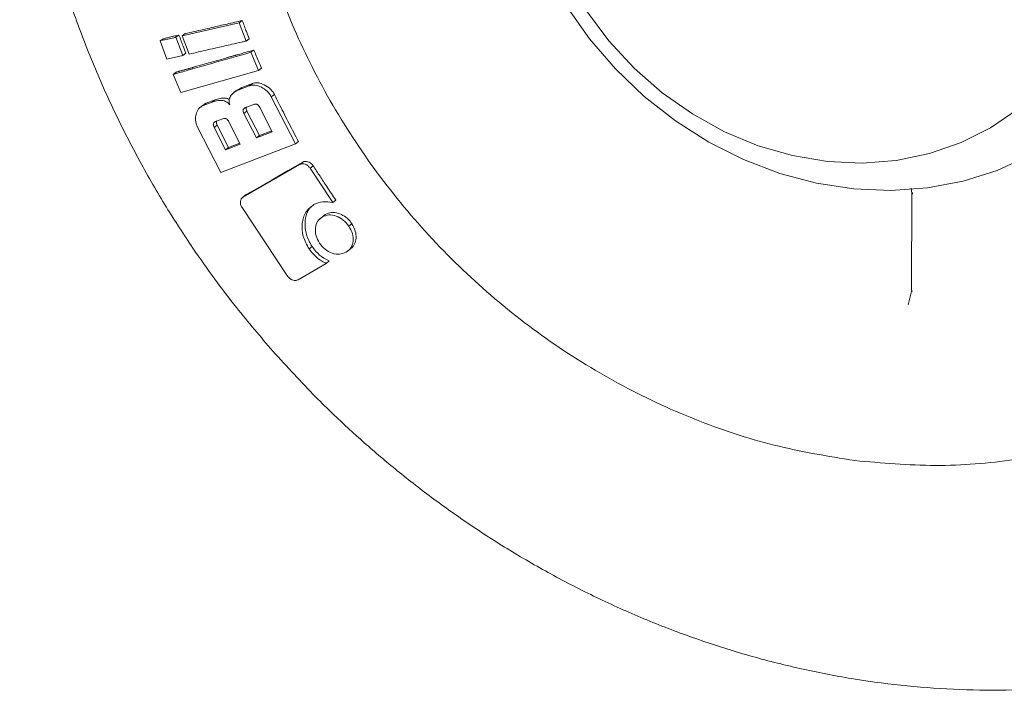
# Model space of a CAD drawing. Units: millimetres. Extents: x 5 to 417, y -6 to 292.
# Drawn here: x 376 to 381, y 90 to 93 of the extents above; entities that cross this region are included whole.
import ezdxf

# ---------------------------------------------------------------- set-up
doc = ezdxf.new("R2010")
doc.units = ezdxf.units.MM

msp = doc.modelspace()

# ---------------------------------------------------------------- linework, layer by layer
at = {"color": 7, "linetype": 'Continuous', "lineweight": 15}
for p, q in [((376.7761, 93.2709), (376.7596, 93.2591)), ((376.7596, 93.2591), (376.4546, 93.1893)), ((376.7969, 93.1614), (376.7596, 93.2591)), ((376.336, 93.1621), (376.3526, 93.1739)), ((376.336, 93.1621), (376.3733, 93.0644)), ((376.4373, 93.1933), (376.4207, 93.1816)), ((376.458, 93.0838), (376.4207, 93.1816)), ((376.4546, 93.1893), (376.4712, 93.2011)), ((376.4546, 93.1893), (376.4919, 93.0916)), ((376.7969, 93.1614), (376.8134, 93.1733)), ((376.8381, 93.113), (376.8216, 93.101)), ((376.3733, 93.0644), (376.458, 93.0838)), ((376.458, 93.0838), (376.4746, 93.0957)), ((376.863, 93.0045), (376.8216, 93.101)), ((376.4478, 92.8863), (376.863, 93.0045)), ((376.863, 93.0045), (376.8794, 93.0167)), ((376.4065, 92.9828), (376.423, 92.9948)), ((376.4065, 92.9828), (376.4478, 92.8863)), ((376.7513, 92.899), (376.7736, 92.9125)), ((376.8139, 92.9219), (376.7572, 92.9002)), ((376.7736, 92.9125), (376.7572, 92.9002)), ((376.7736, 92.9125), (376.8303, 92.9341)), ((376.8139, 92.9219), (376.8303, 92.9341)), ((376.5832, 92.8286), (376.6312, 92.8469)), ((376.6148, 92.8346), (376.6312, 92.8469)), ((376.9316, 92.8627), (376.9479, 92.875)), ((377.0602, 92.6111), (376.9316, 92.8627)), ((376.6148, 92.8346), (376.5669, 92.8164)), ((376.5669, 92.8164), (376.5832, 92.8286)), ((376.785, 92.7742), (376.8013, 92.7866)), ((376.793, 92.8053), (376.8376, 92.8224)), ((376.8013, 92.7866), (376.8682, 92.6553)), ((376.8696, 92.8065), (376.9366, 92.6751)), ((376.6337, 92.7305), (376.6727, 92.7453)), ((376.852, 92.6427), (376.785, 92.7742)), ((376.5372, 92.7007), (376.6607, 92.4586)), ((376.6421, 92.7116), (376.6259, 92.6992)), ((376.6867, 92.5797), (376.6259, 92.6992)), ((376.6421, 92.7116), (376.7029, 92.5922)), ((376.7048, 92.7293), (376.7657, 92.6098)), ((376.9366, 92.6751), (376.852, 92.6427)), ((376.8682, 92.6553), (376.852, 92.6427)), ((376.8682, 92.6553), (376.9339, 92.6804)), ((376.6607, 92.4586), (377.0602, 92.6111)), ((376.7657, 92.6098), (376.6867, 92.5797)), ((376.7029, 92.5922), (376.6867, 92.5797)), ((376.7029, 92.5922), (376.7629, 92.6152)), ((377.0602, 92.6111), (377.0763, 92.6238)), ((377.0838, 92.5006), (376.781, 92.3266)), ((377.0838, 92.5006), (377.0999, 92.5134)), ((377.1398, 92.4803), (377.1558, 92.4932)), ((377.2611, 92.2968), (377.1398, 92.4803)), ((380.3557, 92.3748), (380.3592, 92.3453)), ((376.797, 92.3395), (376.781, 92.3266)), ((380.3586, 92.3514), (380.3581, 91.8287)), ((380.3631, 92.3423), (380.3633, 92.3514)), ((376.7748, 92.2707), (377.0183, 91.904)), ((377.2611, 92.2968), (377.2769, 92.31)), ((377.2031, 92.2196), (377.1872, 92.2063)), ((377.2049, 92.2203), (377.2207, 92.2335)), ((377.3625, 92.1837), (377.3468, 92.1704)), ((377.1343, 92.0489), (377.1499, 92.0622)), ((377.332, 92.0308), (377.3476, 92.0443)), ((377.0746, 91.8845), (377.2258, 91.9713)), ((377.2258, 91.9713), (377.2413, 91.9848)), ((380.3589, 91.8278), (380.3399, 91.7499)), ((380.3595, 91.8287), (380.3605, 91.8213))]:
    msp.add_line(p, q, dxfattribs=at)
at = {"color": 7, "linetype": 'Continuous', "lineweight": 15, "flags": 128}
for points in [[(381.0564, 92.9156), (380.9261, 92.7973), (380.7808, 92.6976), (380.6224, 92.6178), (380.4534, 92.5592), (380.2762, 92.5226), (380.0932, 92.5084), (379.9071, 92.517), (379.7206, 92.5481), (379.5363, 92.6014), (379.3569, 92.676), (379.1849, 92.771), (379.0229, 92.8849), (378.8732, 93.016), (378.7378, 93.1626), (378.6188, 93.3226), (378.5177, 93.4935), (378.4362, 93.6731), (378.3754, 93.8586), (378.3361, 94.0475), (378.3188, 94.237), (378.3239, 94.4245)], [(380.9889, 92.548), (380.8162, 92.4693), (380.6337, 92.4116), (380.4434, 92.3756), (380.2477, 92.3617), (380.049, 92.3701), (379.8497, 92.4008), (379.6523, 92.4533), (379.459, 92.5269), (379.2723, 92.6209), (379.0944, 92.7341), (378.9275, 92.865), (378.7736, 93.0121), (378.6346, 93.1737), (378.5121, 93.3477)], [(376.5655, 92.8176), (376.5573, 92.8114), (376.5491, 92.8053)], [(376.797, 92.3395), (376.8432, 92.366), (376.9356, 92.4191), (377.0177, 92.4663), (377.0999, 92.5134)]]:
    msp.add_lwpolyline(points, dxfattribs=at)
at = {"color": 7, "linetype": 'Continuous', "lineweight": 15}
for points, knots in [([(380.0538, 90.9165), (379.9096, 90.9401), (379.6212, 90.9875), (379.1959, 91.1295), (378.7854, 91.3209), (378.3965, 91.5634), (378.036, 91.8515), (377.71, 92.1807), (377.4242, 92.5453), (377.1833, 92.939), (376.9915, 93.3551), (376.8522, 93.7864), (376.7676, 94.2257), (376.7392, 94.6653), (376.7676, 95.0978), (376.8522, 95.5158), (376.9915, 95.912), (377.1834, 96.2796), (377.4239, 96.6133), (377.7111, 96.9035), (377.9739, 97.1129), (378.1508, 97.2052), (378.2064, 97.2342)], [0, 0, 0, 0, 0.051393, 0.102785, 0.154178, 0.20557, 0.256963, 0.308355, 0.359748, 0.411141, 0.462533, 0.513925, 0.565318, 0.616711, 0.668103, 0.719496, 0.770888, 0.822281, 0.873673, 0.925066, 0.976458, 1, 1, 1, 1]), ([(375.9063, 96.6317), (375.8823, 96.5734), (375.8196, 96.4206), (375.744, 96.1719), (375.6756, 95.8893), (375.6275, 95.6109), (375.5968, 95.3281), (375.5837, 95.042), (375.5881, 94.7537), (375.6101, 94.4644), (375.6494, 94.1753), (375.7058, 93.8875), (375.7789, 93.6024), (375.8683, 93.3212), (375.9732, 93.0456), (376.0926, 92.7773), (376.2245, 92.5193), (376.3642, 92.2781), (376.4998, 92.0683), (376.6261, 91.8902), (376.7669, 91.7045), (376.8741, 91.5792), (376.9403, 91.5019)], [0, 0, 0, 0, 0.036421, 0.095516, 0.14877, 0.202015, 0.255244, 0.308448, 0.36162, 0.414747, 0.467815, 0.520799, 0.573669, 0.626372, 0.678822, 0.730863, 0.782173, 0.831969, 0.877717, 0.913523, 0.946653, 1, 1, 1, 1]), ([(383.1244, 95.0849), (383.1682, 94.9597), (383.2619, 94.6918), (383.3392, 94.2695), (383.3686, 93.8302), (383.34, 93.3976), (383.2555, 92.9797), (383.1161, 92.5835), (382.9243, 92.2157), (382.6834, 91.8827), (382.3976, 91.5902), (382.0716, 91.3431), (381.7111, 91.1458), (381.3222, 91.0013), (380.9117, 90.9134), (380.4864, 90.8785), (380.198, 90.9038), (380.0538, 90.9165)], [0, 0, 0, 0, 0.0589513, 0.1261691, 0.1933867, 0.2606045, 0.3278224, 0.3950403, 0.4622582, 0.5294756, 0.5966933, 0.6639112, 0.731129, 0.7983473, 0.8655644, 0.9327827, 1, 1, 1, 1]), ([(376.4712, 93.2011), (376.4871, 93.2047), (376.5347, 93.2155), (376.6093, 93.2327), (376.6951, 93.2523), (376.7491, 93.2647), (376.7761, 93.2709)], [0, 0, 0, 0, 0.156137, 0.468436, 0.734213, 1, 1, 1, 1]), ([(376.7761, 93.2709), (376.7781, 93.2658), (376.784, 93.2505), (376.7914, 93.2309), (376.8019, 93.2035), (376.8085, 93.1862), (376.8134, 93.1733)], [0, 0, 0, 0, 0.156561, 0.469685, 0.602257, 1, 1, 1, 1]), ([(376.4207, 93.1816), (376.4206, 93.1815), (376.4195, 93.1813), (376.4157, 93.1804), (376.4017, 93.1772), (376.3816, 93.1725), (376.359, 93.1674), (376.3454, 93.1643), (376.3385, 93.1627), (376.3367, 93.1623), (376.3362, 93.1622), (376.336, 93.1622), (376.336, 93.1621), (376.336, 93.1621)], [0, 0, 0, 0, 0.004401, 0.038899, 0.135191, 0.499987, 0.74999, 0.934289, 0.981918, 0.994695, 0.998212, 0.999349, 1, 1, 1, 1]), ([(376.3526, 93.1739), (376.3614, 93.1759), (376.3799, 93.1801), (376.4082, 93.1867), (376.4276, 93.1911), (376.4373, 93.1933)], [0, 0, 0, 0, 0.3125557, 0.6562658, 1, 1, 1, 1]), ([(376.4373, 93.1933), (376.4393, 93.1882), (376.4451, 93.1729), (376.4526, 93.1533), (376.463, 93.1259), (376.4696, 93.1086), (376.4746, 93.0957)], [0, 0, 0, 0, 0.156543, 0.469677, 0.602258, 1, 1, 1, 1]), ([(376.4919, 93.0916), (376.5249, 93.0991), (376.5758, 93.1107), (376.652, 93.1282), (376.7126, 93.142), (376.7611, 93.1531), (376.7857, 93.1588), (376.7935, 93.1606), (376.7959, 93.1611), (376.7966, 93.1613), (376.7969, 93.1614)], [0, 0, 0, 0, 0.324503, 0.500004, 0.749771, 0.920962, 0.976587, 0.992323, 0.99717, 1, 1, 1, 1]), ([(376.423, 92.9948), (376.4252, 92.9954), (376.4295, 92.9967), (376.436, 92.9985), (376.4425, 93.0003), (376.449, 93.0022), (376.4555, 93.004), (376.4619, 93.0059), (376.4684, 93.0077), (376.4749, 93.0096), (376.4814, 93.0114), (376.4879, 93.0133), (376.4944, 93.0151), (376.5009, 93.017), (376.5073, 93.0188), (376.5138, 93.0207), (376.5225, 93.0232), (376.5462, 93.0299), (376.6025, 93.0459), (376.6587, 93.0619), (376.6998, 93.0736), (376.7084, 93.0761), (376.7149, 93.0779), (376.7214, 93.0798), (376.7279, 93.0816), (376.7344, 93.0835), (376.7409, 93.0853), (376.7463, 93.0868), (376.7539, 93.089), (376.7679, 93.093), (376.7971, 93.1014), (376.8219, 93.1084), (376.8381, 93.113)], [0, 0, 0, 0, 0.015629, 0.03126, 0.046892, 0.062511, 0.078145, 0.093766, 0.109401, 0.125024, 0.140648, 0.156286, 0.171912, 0.187538, 0.203166, 0.218794, 0.234423, 0.265672, 0.390693, 0.640735, 0.671995, 0.687617, 0.703252, 0.718872, 0.734504, 0.750122, 0.765753, 0.781382, 0.789196, 0.820451, 0.882966, 1, 1, 1, 1]), ([(376.8381, 93.113), (376.8424, 93.103), (376.8514, 93.0819), (376.8652, 93.0497), (376.8747, 93.0277), (376.8794, 93.0167)], [0, 0, 0, 0, 0.313131, 0.65656, 1, 1, 1, 1]), ([(376.8216, 93.101), (376.7525, 93.0813), (376.6487, 93.0517), (376.5216, 93.0157), (376.4566, 92.997), (376.422, 92.9872), (376.4107, 92.984), (376.4065, 92.9828)], [0, 0, 0, 0, 0.5000007, 0.7499984, 0.9182955, 0.9699796, 1, 1, 1, 1]), ([(376.7572, 92.9002), (376.7497, 92.8968), (376.7346, 92.89), (376.7198, 92.8756), (376.7105, 92.8616), (376.7064, 92.8491), (376.7059, 92.8374), (376.7072, 92.8278), (376.7085, 92.8229), (376.7091, 92.8205)], [0, 0, 0, 0, 0.249955, 0.499783, 0.624855, 0.74977, 0.874727, 0.937342, 1, 1, 1, 1]), ([(376.7507, 92.9002), (376.7479, 92.8982), (376.7424, 92.8941), (376.737, 92.89), (376.7342, 92.8879)], [0, 0, 0, 0, 0.500033, 1, 1, 1, 1]), ([(376.9316, 92.8627), (376.9285, 92.8682), (376.9222, 92.8793), (376.9048, 92.8983), (376.8788, 92.9156), (376.8507, 92.9257), (376.8316, 92.926), (376.8212, 92.9244), (376.8163, 92.9227), (376.8139, 92.9219)], [0, 0, 0, 0, 0.125264, 0.250521, 0.500129, 0.749649, 0.874747, 0.937363, 1, 1, 1, 1]), ([(376.8303, 92.9341), (376.8391, 92.9362), (376.8565, 92.9403), (376.8882, 92.931), (376.9176, 92.9142), (376.9383, 92.8925), (376.9456, 92.8792), (376.9479, 92.875)], [0, 0, 0, 0, 0.217125, 0.423688, 0.699895, 0.906379, 1, 1, 1, 1]), ([(376.7091, 92.8205), (376.7058, 92.824), (376.699, 92.831), (376.687, 92.8387), (376.6742, 92.8432), (376.6489, 92.8449), (376.63, 92.8392), (376.6148, 92.8346)], [0, 0, 0, 0, 0.125296, 0.250375, 0.375387, 0.500603, 1, 1, 1, 1]), ([(376.6312, 92.8469), (376.6397, 92.8497), (376.6568, 92.8552), (376.6807, 92.857), (376.6984, 92.8537), (376.7052, 92.8489), (376.7069, 92.8477)], [0, 0, 0, 0, 0.362243, 0.724496, 0.929939, 1, 1, 1, 1]), ([(376.9479, 92.875), (376.9579, 92.8554), (376.9841, 92.8036), (377.0269, 92.7198), (377.0598, 92.6558), (377.0763, 92.6238)], [0, 0, 0, 0, 0.233891, 0.61694, 1, 1, 1, 1]), ([(376.5669, 92.8164), (376.5581, 92.8112), (376.5404, 92.8008), (376.5284, 92.7702), (376.525, 92.742), (376.5291, 92.7211), (376.5331, 92.7093), (376.5358, 92.7036), (376.5372, 92.7007)], [0, 0, 0, 0, 0.249044, 0.498927, 0.748973, 0.874355, 0.93717, 1, 1, 1, 1]), ([(376.5664, 92.8165), (376.5686, 92.8192), (376.5732, 92.8246), (376.5798, 92.8272), (376.5832, 92.8286)], [0, 0, 0, 0, 0.4839019, 1, 1, 1, 1]), ([(376.785, 92.7742), (376.7835, 92.7775), (376.7813, 92.7824), (376.7804, 92.7891), (376.7808, 92.7939), (376.7826, 92.7979), (376.7855, 92.8011), (376.7891, 92.8036), (376.7917, 92.8047), (376.793, 92.8053)], [0, 0, 0, 0, 0.249983, 0.380372, 0.50004, 0.618609, 0.749807, 0.874816, 1, 1, 1, 1]), ([(376.7989, 92.8098), (376.7983, 92.8086), (376.7971, 92.8062), (376.7967, 92.8015), (376.7974, 92.7965), (376.799, 92.7914), (376.8005, 92.7882), (376.8013, 92.7866)], [0, 0, 0, 0, 0.182417, 0.377645, 0.590895, 0.795369, 1, 1, 1, 1]), ([(376.8376, 92.8224), (376.8404, 92.8232), (376.8447, 92.8245), (376.851, 92.8241), (376.8557, 92.8224), (376.86, 92.8196), (376.8651, 92.8144), (376.8678, 92.8097), (376.8696, 92.8065)], [0, 0, 0, 0, 0.249896, 0.379826, 0.499706, 0.621914, 0.749771, 1, 1, 1, 1]), ([(376.6397, 92.7351), (376.6391, 92.7338), (376.6379, 92.7313), (376.6374, 92.7265), (376.6382, 92.7215), (376.6398, 92.7164), (376.6414, 92.7132), (376.6421, 92.7116)], [0, 0, 0, 0, 0.190805, 0.383255, 0.594856, 0.797251, 1, 1, 1, 1]), ([(376.6727, 92.7453), (376.6755, 92.7462), (376.6798, 92.7476), (376.6861, 92.747), (376.6908, 92.7454), (376.6952, 92.7425), (376.7003, 92.7373), (376.703, 92.7325), (376.7048, 92.7293)], [0, 0, 0, 0, 0.249746, 0.378785, 0.499762, 0.620209, 0.749877, 1, 1, 1, 1]), ([(376.6259, 92.6992), (376.6244, 92.7024), (376.6221, 92.7074), (376.6211, 92.7142), (376.6216, 92.7189), (376.6234, 92.723), (376.6262, 92.7264), (376.6298, 92.7288), (376.6324, 92.7299), (376.6337, 92.7305)], [0, 0, 0, 0, 0.250028, 0.380674, 0.499851, 0.622307, 0.749823, 0.87487, 1, 1, 1, 1]), ([(377.1398, 92.4803), (377.1361, 92.4851), (377.1288, 92.4945), (377.1132, 92.5029), (377.1, 92.5053), (377.0902, 92.5038), (377.086, 92.5016), (377.0838, 92.5006)], [0, 0, 0, 0, 0.249889, 0.499586, 0.749223, 0.874486, 1, 1, 1, 1]), ([(377.0999, 92.5134), (377.104, 92.5152), (377.1123, 92.5187), (377.127, 92.5163), (377.1409, 92.5097), (377.1503, 92.501), (377.1546, 92.495), (377.1558, 92.4932)], [0, 0, 0, 0, 0.233029, 0.471177, 0.68643, 0.910068, 1, 1, 1, 1]), ([(377.1558, 92.4932), (377.168, 92.4747), (377.1923, 92.4377), (377.2327, 92.3766), (377.2609, 92.334), (377.2769, 92.31)], [0, 0, 0, 0, 0.302499, 0.605009, 1, 1, 1, 1]), ([(376.781, 92.3266), (376.7772, 92.3238), (376.7697, 92.318), (376.7654, 92.303), (376.7662, 92.2893), (376.7702, 92.2783), (376.7733, 92.2732), (376.7748, 92.2707)], [0, 0, 0, 0, 0.249468, 0.499082, 0.748898, 0.874319, 1, 1, 1, 1]), ([(376.7919, 92.3358), (376.7892, 92.3337), (376.7839, 92.3294), (376.7785, 92.3251), (376.7758, 92.3229)], [0, 0, 0, 0, 0.499982, 1, 1, 1, 1]), ([(376.7922, 92.3354), (376.7926, 92.336), (376.7939, 92.3377), (376.7958, 92.3388), (376.797, 92.3395)], [0, 0, 0, 0, 0.352281, 1, 1, 1, 1]), ([(377.1343, 92.0489), (377.1218, 92.0712), (377.097, 92.1156), (377.0937, 92.1865), (377.1116, 92.2499), (377.1438, 92.2745), (377.1599, 92.2868)], [0, 0, 0, 0, 0.250185, 0.500257, 0.750176, 1, 1, 1, 1]), ([(377.1478, 92.2748), (377.1438, 92.2715), (377.126, 92.2569), (377.1132, 92.2148), (377.1098, 92.1561), (377.1251, 92.1026), (377.1436, 92.0726), (377.1499, 92.0622)], [0, 0, 0, 0, 0.076721, 0.341297, 0.585114, 0.857379, 1, 1, 1, 1]), ([(377.1599, 92.2868), (377.1753, 92.2932), (377.2061, 92.306), (377.2428, 92.2999), (377.2611, 92.2968)], [0, 0, 0, 0, 0.499601, 1, 1, 1, 1]), ([(377.2049, 92.2203), (377.1954, 92.2131), (377.1764, 92.1986), (377.1659, 92.1612), (377.1679, 92.1195), (377.1825, 92.0933), (377.1898, 92.0802)], [0, 0, 0, 0, 0.249848, 0.499799, 0.749838, 1, 1, 1, 1]), ([(377.3468, 92.1704), (377.3374, 92.1823), (377.3186, 92.206), (377.2792, 92.2264), (377.2385, 92.2343), (377.2161, 92.225), (377.2049, 92.2203)], [0, 0, 0, 0, 0.2502023, 0.5002996, 0.7501887, 1, 1, 1, 1]), ([(377.2207, 92.2335), (377.2315, 92.2381), (377.2525, 92.247), (377.2895, 92.2411), (377.3242, 92.2252), (377.3483, 92.2036), (377.3594, 92.1881), (377.3625, 92.1837)], [0, 0, 0, 0, 0.241476, 0.472507, 0.6801, 0.909615, 1, 1, 1, 1]), ([(377.332, 92.0308), (377.3415, 92.038), (377.3605, 92.0524), (377.3712, 92.0896), (377.3689, 92.1312), (377.3542, 92.1573), (377.3468, 92.1704)], [0, 0, 0, 0, 0.249862, 0.499704, 0.74975, 1, 1, 1, 1]), ([(377.3625, 92.1837), (377.3698, 92.1709), (377.3839, 92.1458), (377.3867, 92.1072), (377.3789, 92.0744), (377.3635, 92.0544), (377.3511, 92.0465), (377.3476, 92.0443)], [0, 0, 0, 0, 0.246603, 0.481064, 0.69015, 0.91068, 1, 1, 1, 1]), ([(377.2258, 91.9713), (377.2079, 91.9806), (377.1723, 91.999), (377.1469, 92.0323), (377.1343, 92.0489)], [0, 0, 0, 0, 0.4997771, 1, 1, 1, 1]), ([(377.1499, 92.0622), (377.1565, 92.0532), (377.1738, 92.0293), (377.2057, 92.0018), (377.2315, 91.9895), (377.2413, 91.9848)], [0, 0, 0, 0, 0.271211, 0.720937, 1, 1, 1, 1]), ([(377.1898, 92.0802), (377.1992, 92.0683), (377.2181, 92.0445), (377.2576, 92.0244), (377.2984, 92.0168), (377.3208, 92.0262), (377.332, 92.0308)], [0, 0, 0, 0, 0.250123, 0.500135, 0.750117, 1, 1, 1, 1]), ([(377.35, 92.0451), (377.3526, 92.0473), (377.3578, 92.0518), (377.3631, 92.0564), (377.3657, 92.0586)], [0, 0, 0, 0, 0.499987, 1, 1, 1, 1]), ([(377.0183, 91.904), (377.022, 91.8994), (377.0295, 91.89), (377.0452, 91.8819), (377.0584, 91.8797), (377.0682, 91.8814), (377.0724, 91.8835), (377.0746, 91.8845)], [0, 0, 0, 0, 0.2498409, 0.4996271, 0.749272, 0.8745676, 1, 1, 1, 1]), ([(376.9403, 91.5019), (377.0154, 91.4194), (377.1208, 91.3037), (377.2858, 91.1423), (377.4303, 91.0091), (377.609, 90.8576), (377.8033, 90.7068), (378.0136, 90.5585), (378.2375, 90.4163), (378.4731, 90.2826), (378.719, 90.1593), (378.9737, 90.0479), (379.236, 89.9498), (379.5046, 89.8659), (379.7782, 89.7972), (380.0557, 89.7443), (380.3358, 89.708), (380.6174, 89.6886), (380.8994, 89.6867), (381.1805, 89.7024), (381.4594, 89.7368), (381.7079, 89.7817), (381.8604, 89.8231), (381.9232, 89.8402)], [0, 0, 0, 0, 0.05824, 0.081667, 0.120582, 0.160982, 0.20432, 0.249561, 0.296291, 0.344178, 0.39299, 0.442553, 0.492742, 0.543462, 0.59464, 0.646221, 0.698167, 0.750444, 0.803032, 0.855915, 0.909086, 0.962542, 1, 1, 1, 1])]:
    msp.add_open_spline(points, degree=3, knots=knots, dxfattribs=at)

doc.saveas('drawing.dxf')
